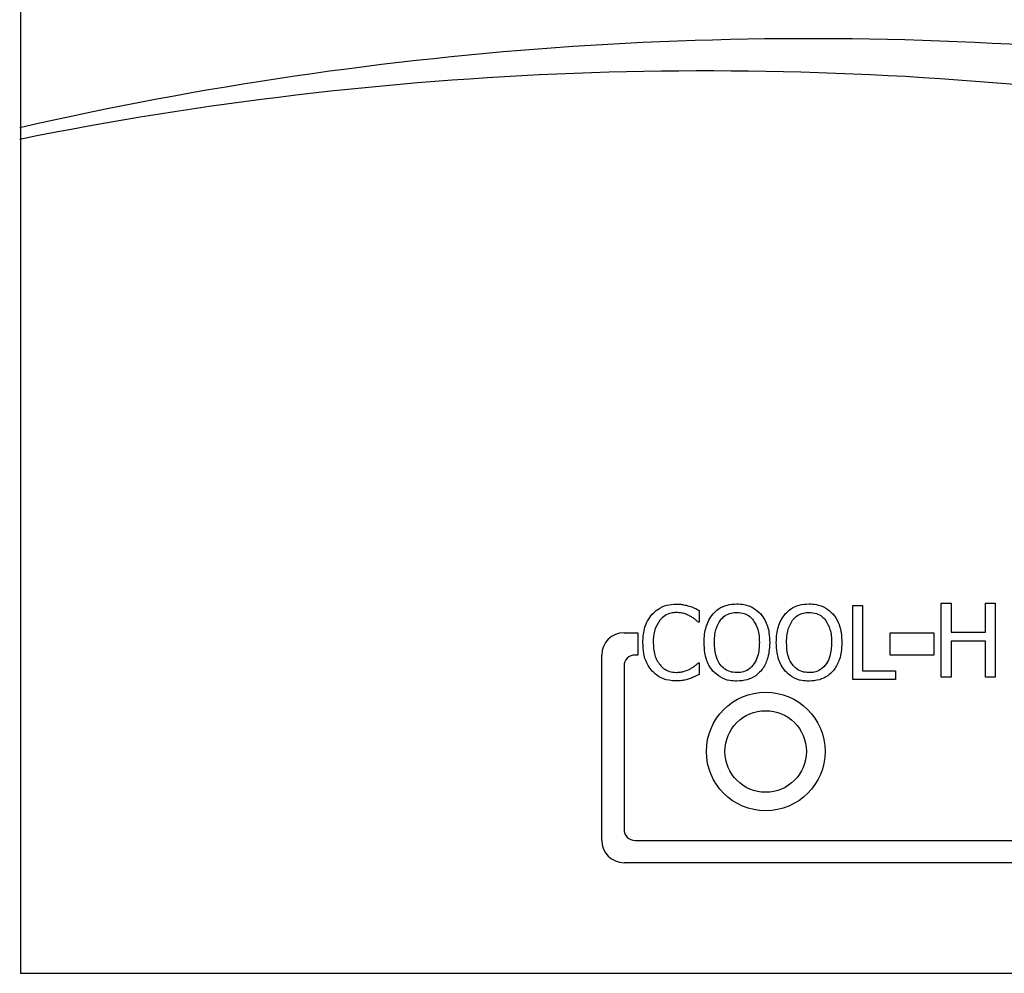
# Model space of a CAD drawing. Units: inches. Extents: x 0 to 118, y 0 to 94.
# Drawn here: x 59 to 60, y 56 to 58 of the extents above; entities that cross this region are included whole.
import ezdxf

# ---------------------------------------------------------------- set-up
doc = ezdxf.new("R2010")
doc.units = ezdxf.units.IN
doc.header["$MEASUREMENT"] = 0

msp = doc.modelspace()

# ---------------------------------------------------------------- linework, layer by layer
at = {"color": 7, "linetype": 'Continuous', "lineweight": 25}
for p, q in [((58.596, 58.0972), (58.596, 56.3472)), ((59.7183, 56.8431), (59.7316, 56.8431)), ((59.7183, 56.7431), (59.7183, 56.8431)), ((59.7316, 56.8431), (59.7316, 56.7549)), ((59.8378, 56.7462), (59.8378, 56.8462)), ((59.8378, 56.8462), (59.8511, 56.8462)), ((59.8511, 56.8462), (59.8511, 56.807)), ((59.8972, 56.807), (59.8972, 56.8462)), ((59.8972, 56.8462), (59.9105, 56.8462)), ((59.9105, 56.8462), (59.9105, 56.7462)), ((59.5112, 56.8364), (59.5112, 56.8204)), ((59.5112, 56.8204), (59.5102, 56.8204)), ((59.41, 56.8062), (59.4284, 56.8062)), ((59.4284, 56.8062), (59.4284, 56.7762)), ((59.7688, 56.8062), (59.8277, 56.8062)), ((59.7688, 56.7762), (59.7688, 56.8062)), ((59.8277, 56.8062), (59.8277, 56.7762)), ((59.8511, 56.807), (59.8972, 56.807)), ((59.8511, 56.7951), (59.8511, 56.7462)), ((59.8972, 56.7951), (59.8511, 56.7951)), ((59.8972, 56.7462), (59.8972, 56.7951)), ((59.38, 56.5262), (59.38, 56.7762)), ((59.4284, 56.7762), (59.425, 56.7762)), ((59.5103, 56.7658), (59.5112, 56.7658)), ((59.5112, 56.7658), (59.5112, 56.7499)), ((59.8277, 56.7762), (59.7688, 56.7762)), ((59.41, 56.7612), (59.41, 56.5412)), ((59.7316, 56.7549), (59.7762, 56.7549)), ((59.7762, 56.7549), (59.7762, 56.7431)), ((59.7762, 56.7431), (59.7183, 56.7431)), ((59.8511, 56.7462), (59.8378, 56.7462)), ((59.9105, 56.7462), (59.8972, 56.7462)), ((59.425, 56.5262), (61.05, 56.5262)), ((61.065, 56.4962), (59.41, 56.4962)), ((58.596, 56.3472), (64.596, 56.3472))]:
    msp.add_line(p, q, dxfattribs=at)
for radius in [0.08, 0.055]:
    msp.add_circle((59.601, 56.6462), radius, dxfattribs=at)
for centre, radius, start, end in [((59.661, 52.8122), 4.7949, 84.8065, 102.8449), ((59.5213, 52.8651), 4.6985, 82.9868, 101.3704), ((59.41, 56.7762), 0.03, 90, 180), ((59.425, 56.7612), 0.015, 90, 180), ((59.425, 56.5412), 0.015, 180, 270), ((59.41, 56.5262), 0.03, 180, 270)]:
    msp.add_arc(centre, radius, start, end, dxfattribs=at)
for points, knots in [([(59.4479, 56.8311), (59.4503, 56.8334), (59.4559, 56.8389), (59.4673, 56.844), (59.4761, 56.8446), (59.4804, 56.8449)], [0, 0, 0, 0, 0.274059, 0.645726, 1, 1, 1, 1]), ([(59.4804, 56.8449), (59.482, 56.8448), (59.4854, 56.8448), (59.4913, 56.844), (59.4954, 56.8429), (59.4979, 56.8423)], [0, 0, 0, 0, 0.28195, 0.56401, 1, 1, 1, 1]), ([(59.53, 56.8316), (59.5322, 56.8339), (59.5376, 56.8392), (59.5488, 56.8443), (59.5577, 56.8449), (59.5621, 56.8452)], [0, 0, 0, 0, 0.264084, 0.628607, 1, 1, 1, 1]), ([(59.5621, 56.8452), (59.5653, 56.845), (59.5732, 56.8446), (59.5848, 56.8405), (59.5913, 56.8345), (59.5944, 56.8316)], [0, 0, 0, 0, 0.265828, 0.655082, 1, 1, 1, 1]), ([(59.6273, 56.8316), (59.6295, 56.8339), (59.6349, 56.8392), (59.6462, 56.8443), (59.655, 56.8449), (59.6595, 56.8452)], [0, 0, 0, 0, 0.264076, 0.628586, 1, 1, 1, 1]), ([(59.6595, 56.8452), (59.6626, 56.845), (59.6705, 56.8446), (59.6822, 56.8405), (59.6887, 56.8345), (59.6917, 56.8316)], [0, 0, 0, 0, 0.265804, 0.6550712, 1, 1, 1, 1]), ([(59.4354, 56.793), (59.4355, 56.7968), (59.4359, 56.8069), (59.4397, 56.8204), (59.4457, 56.8283), (59.4479, 56.8311)], [0, 0, 0, 0, 0.277229, 0.74147, 1, 1, 1, 1]), ([(59.4803, 56.8335), (59.4781, 56.8334), (59.4727, 56.833), (59.4647, 56.8297), (59.4603, 56.8253), (59.4582, 56.8232)], [0, 0, 0, 0, 0.26492, 0.646947, 1, 1, 1, 1]), ([(59.4989, 56.8287), (59.4972, 56.8296), (59.4937, 56.8313), (59.4874, 56.8332), (59.4829, 56.8334), (59.4803, 56.8335)], [0, 0, 0, 0, 0.301003, 0.601933, 1, 1, 1, 1]), ([(59.4979, 56.8423), (59.4991, 56.8419), (59.5015, 56.841), (59.506, 56.8391), (59.5092, 56.8375), (59.5112, 56.8364)], [0, 0, 0, 0, 0.259547, 0.519135, 1, 1, 1, 1]), ([(59.518, 56.7931), (59.5181, 56.7969), (59.5183, 56.804), (59.5205, 56.8142), (59.5241, 56.8236), (59.528, 56.8289), (59.53, 56.8316)], [0, 0, 0, 0, 0.2747018, 0.5200409, 0.7554775, 1, 1, 1, 1]), ([(59.54, 56.8233), (59.542, 56.8255), (59.546, 56.8299), (59.5541, 56.8332), (59.5596, 56.8335), (59.5622, 56.8337)], [0, 0, 0, 0, 0.3461148, 0.6942728, 1, 1, 1, 1]), ([(59.5622, 56.8337), (59.5656, 56.8334), (59.5718, 56.8329), (59.5795, 56.8288), (59.5828, 56.825), (59.5843, 56.8233)], [0, 0, 0, 0, 0.3972262, 0.7315538, 1, 1, 1, 1]), ([(59.5944, 56.8316), (59.5963, 56.829), (59.6018, 56.8214), (59.6058, 56.8078), (59.6062, 56.7974), (59.6064, 56.7931)], [0, 0, 0, 0, 0.239042, 0.684815, 1, 1, 1, 1]), ([(59.6153, 56.7931), (59.6154, 56.7969), (59.6156, 56.804), (59.6178, 56.8142), (59.6214, 56.8236), (59.6253, 56.8289), (59.6273, 56.8316)], [0, 0, 0, 0, 0.2747018, 0.5200409, 0.7554775, 1, 1, 1, 1]), ([(59.6373, 56.8233), (59.6393, 56.8255), (59.6433, 56.8299), (59.6514, 56.8332), (59.6569, 56.8335), (59.6595, 56.8337)], [0, 0, 0, 0, 0.3461148, 0.6942728, 1, 1, 1, 1]), ([(59.6595, 56.8337), (59.6629, 56.8334), (59.6691, 56.8329), (59.6768, 56.8288), (59.6802, 56.825), (59.6817, 56.8233)], [0, 0, 0, 0, 0.3972262, 0.7315538, 1, 1, 1, 1]), ([(59.6917, 56.8316), (59.6936, 56.829), (59.6992, 56.8214), (59.7031, 56.8078), (59.7035, 56.7974), (59.7037, 56.7931)], [0, 0, 0, 0, 0.239042, 0.684815, 1, 1, 1, 1]), ([(59.4582, 56.8232), (59.4556, 56.8191), (59.4516, 56.8124), (59.4496, 56.8018), (59.4493, 56.796), (59.4492, 56.793)], [0, 0, 0, 0, 0.4502352, 0.721867, 1, 1, 1, 1]), ([(59.5102, 56.8204), (59.509, 56.8214), (59.5067, 56.8234), (59.5031, 56.8263), (59.5003, 56.8279), (59.4989, 56.8287)], [0, 0, 0, 0, 0.32271, 0.659615, 1, 1, 1, 1]), ([(59.5318, 56.7931), (59.532, 56.7969), (59.5322, 56.8034), (59.5344, 56.8139), (59.5379, 56.8198), (59.54, 56.8233)], [0, 0, 0, 0, 0.35774, 0.619407, 1, 1, 1, 1]), ([(59.5843, 56.8233), (59.5866, 56.8193), (59.5904, 56.8126), (59.5922, 56.8021), (59.5924, 56.7961), (59.5925, 56.7931)], [0, 0, 0, 0, 0.434737, 0.71433, 1, 1, 1, 1]), ([(59.6291, 56.7931), (59.6293, 56.7969), (59.6296, 56.8034), (59.6318, 56.8139), (59.6353, 56.8198), (59.6373, 56.8233)], [0, 0, 0, 0, 0.35774, 0.619407, 1, 1, 1, 1]), ([(59.6817, 56.8233), (59.684, 56.8193), (59.6877, 56.8126), (59.6896, 56.8021), (59.6897, 56.7961), (59.6898, 56.7931)], [0, 0, 0, 0, 0.4347363, 0.714328, 1, 1, 1, 1]), ([(59.4479, 56.7544), (59.446, 56.7569), (59.4406, 56.7638), (59.4361, 56.7773), (59.4356, 56.788), (59.4354, 56.793)], [0, 0, 0, 0, 0.226229, 0.635013, 1, 1, 1, 1]), ([(59.4492, 56.793), (59.4496, 56.7873), (59.45, 56.7791), (59.454, 56.769), (59.457, 56.7649), (59.4585, 56.7628)], [0, 0, 0, 0, 0.525609, 0.758379, 1, 1, 1, 1]), ([(59.5299, 56.7546), (59.528, 56.7572), (59.5226, 56.7645), (59.5186, 56.778), (59.5182, 56.7885), (59.518, 56.7931)], [0, 0, 0, 0, 0.233297, 0.661572, 1, 1, 1, 1]), ([(59.5622, 56.7525), (59.5589, 56.7527), (59.5524, 56.7532), (59.544, 56.7582), (59.5373, 56.766), (59.5325, 56.7778), (59.5321, 56.7875), (59.5318, 56.7931)], [0, 0, 0, 0, 0.1709627, 0.343108, 0.4938816, 0.7083219, 1, 1, 1, 1]), ([(59.5925, 56.7931), (59.5922, 56.7868), (59.5917, 56.7768), (59.586, 56.7642), (59.5785, 56.7565), (59.5698, 56.7529), (59.5644, 56.7526), (59.5622, 56.7525)], [0, 0, 0, 0, 0.327813, 0.521285, 0.716295, 0.883758, 1, 1, 1, 1]), ([(59.6064, 56.7931), (59.6062, 56.7889), (59.6059, 56.7812), (59.603, 56.7689), (59.5989, 56.76), (59.595, 56.7554), (59.5944, 56.7546)], [0, 0, 0, 0, 0.304535, 0.557728, 0.92447, 1, 1, 1, 1]), ([(59.6272, 56.7546), (59.6253, 56.7572), (59.6199, 56.7645), (59.6159, 56.778), (59.6155, 56.7885), (59.6153, 56.7931)], [0, 0, 0, 0, 0.233297, 0.661572, 1, 1, 1, 1]), ([(59.6595, 56.7525), (59.6563, 56.7527), (59.6497, 56.7532), (59.6413, 56.7582), (59.6346, 56.766), (59.6298, 56.7778), (59.6294, 56.7875), (59.6291, 56.7931)], [0, 0, 0, 0, 0.170943, 0.343106, 0.49388, 0.708321, 1, 1, 1, 1]), ([(59.6898, 56.7931), (59.6895, 56.7868), (59.689, 56.7768), (59.6834, 56.7642), (59.6758, 56.7565), (59.6671, 56.7529), (59.6617, 56.7526), (59.6595, 56.7525)], [0, 0, 0, 0, 0.327815, 0.521287, 0.716296, 0.883758, 1, 1, 1, 1]), ([(59.7037, 56.7931), (59.7035, 56.7889), (59.7033, 56.7812), (59.7004, 56.7689), (59.6962, 56.76), (59.6924, 56.7554), (59.6917, 56.7546)], [0, 0, 0, 0, 0.304535, 0.557728, 0.92447, 1, 1, 1, 1]), ([(59.4996, 56.7577), (59.5009, 56.7585), (59.5034, 56.76), (59.5069, 56.7627), (59.5091, 56.7647), (59.5103, 56.7658)], [0, 0, 0, 0, 0.315911, 0.656765, 1, 1, 1, 1]), ([(59.4801, 56.7413), (59.477, 56.7415), (59.4688, 56.7419), (59.4572, 56.7459), (59.4507, 56.7519), (59.4479, 56.7544)], [0, 0, 0, 0, 0.265333, 0.686355, 1, 1, 1, 1]), ([(59.4585, 56.7628), (59.46, 56.7612), (59.4636, 56.7574), (59.4712, 56.7536), (59.4773, 56.7531), (59.4803, 56.7528)], [0, 0, 0, 0, 0.264936, 0.633776, 1, 1, 1, 1]), ([(59.4803, 56.7528), (59.4822, 56.7529), (59.4861, 56.753), (59.4927, 56.7545), (59.497, 56.7565), (59.4996, 56.7577)], [0, 0, 0, 0, 0.285814, 0.571858, 1, 1, 1, 1]), ([(59.5112, 56.7499), (59.5099, 56.7493), (59.5073, 56.7481), (59.503, 56.7459), (59.4998, 56.7448), (59.4979, 56.7442)], [0, 0, 0, 0, 0.299528, 0.598978, 1, 1, 1, 1]), ([(59.5621, 56.741), (59.5589, 56.7411), (59.5511, 56.7415), (59.5394, 56.7456), (59.5329, 56.7517), (59.5299, 56.7546)], [0, 0, 0, 0, 0.2652008, 0.6549774, 1, 1, 1, 1]), ([(59.5944, 56.7546), (59.5922, 56.7524), (59.587, 56.7472), (59.5758, 56.742), (59.5669, 56.7413), (59.5621, 56.741)], [0, 0, 0, 0, 0.257065, 0.605772, 1, 1, 1, 1]), ([(59.6595, 56.741), (59.6563, 56.7411), (59.6484, 56.7415), (59.6367, 56.7456), (59.6302, 56.7517), (59.6272, 56.7546)], [0, 0, 0, 0, 0.265225, 0.654989, 1, 1, 1, 1]), ([(59.6917, 56.7546), (59.6895, 56.7524), (59.6843, 56.7472), (59.6731, 56.742), (59.6642, 56.7413), (59.6595, 56.741)], [0, 0, 0, 0, 0.2570731, 0.605792, 1, 1, 1, 1]), ([(59.4979, 56.7442), (59.496, 56.7436), (59.4922, 56.7424), (59.4862, 56.7414), (59.4822, 56.7413), (59.4801, 56.7413)], [0, 0, 0, 0, 0.330549, 0.66233, 1, 1, 1, 1])]:
    msp.add_open_spline(points, degree=3, knots=knots, dxfattribs=at)

doc.saveas('drawing.dxf')
